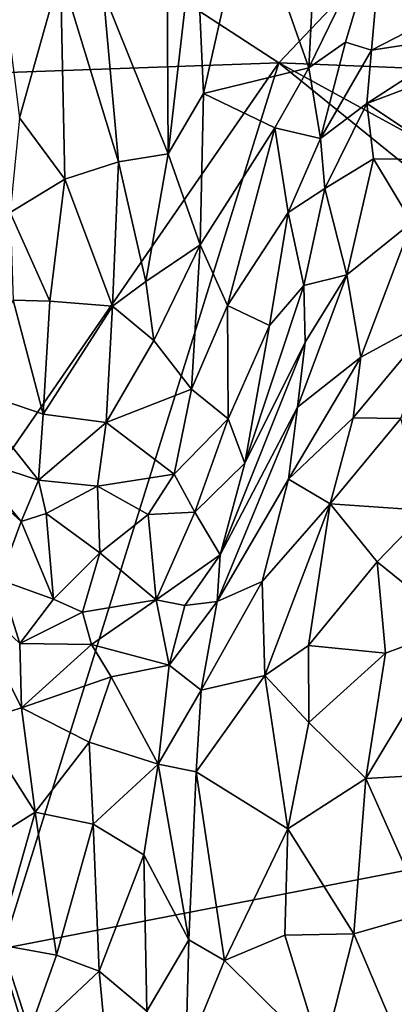
# Model space of a CAD drawing. Units: metres. Extents: x -28.9 to -20.9, y -10.5 to 25.7.
# Drawn here: x -27 to -26, y -4.2 to -1.7 of the extents above; entities that cross this region are included whole.
import ezdxf

# ---------------------------------------------------------------- set-up
doc = ezdxf.new("R2010")
doc.units = ezdxf.units.M

msp = doc.modelspace()

# ---------------------------------------------------------------- linework, layer by layer
at = {"layer": '1'}
for points in [[(-26.3206, -1.777872, -2.207073), (-27.73112, -0.859511, -2.190175), (-25.876686, -1.309186, -2.205777)], [(-26.3206, -1.777872, -2.207073), (-27.343083, -1.814505, -2.197356), (-27.73112, -0.859511, -2.190175)], [(-26.607033, -1.271327, -0.337936), (-26.767717, -1.596376, -0.359969), (-26.602488, -2.009142, -0.195856)], [(-26.602488, -2.009142, -0.195856), (-26.532697, -1.402222, -0.24783), (-26.607033, -1.271327, -0.337936)], [(-26.244922, -1.790728, 0.424074), (-26.220048, -1.305844, 0.278627), (-26.398993, -1.351179, -0.038301)], [(-26.3206, -1.777872, -2.207073), (-25.876686, -1.309186, -2.205777), (-23.893382, -1.875115, -2.206958)], [(-26.05486, -1.399649, 0.485965), (-26.220048, -1.305844, 0.278627), (-26.244922, -1.790728, 0.424074)], [(-26.512902, -1.855837, -0.1417), (-26.398993, -1.351179, -0.038301), (-26.532697, -1.402222, -0.24783)], [(-26.244922, -1.790728, 0.424074), (-26.398993, -1.351179, -0.038301), (-26.512902, -1.855837, -0.1417)], [(-26.512902, -1.855837, -0.1417), (-26.532697, -1.402222, -0.24783), (-26.602488, -2.009142, -0.195856)], [(-26.15093, -1.725262, 0.517793), (-26.05486, -1.399649, 0.485965), (-26.244922, -1.790728, 0.424074)], [(-26.05486, -1.399649, 0.485965), (-26.15093, -1.725262, 0.517793), (-26.085031, -1.745391, 0.599591)], [(-26.05486, -1.399649, 0.485965), (-26.085031, -1.745391, 0.599591), (-25.854117, -1.626649, 0.673526)], [(-26.876754, -1.545462, -0.384242), (-27.028945, -1.538524, -0.348263), (-26.980781, -1.917556, -0.2787)], [(-26.876754, -1.545462, -0.384242), (-26.980781, -1.917556, -0.2787), (-26.865619, -2.074395, -0.251231)], [(-26.72928, -2.030041, -0.251495), (-26.767717, -1.596376, -0.359969), (-26.876754, -1.545462, -0.384242)], [(-26.72928, -2.030041, -0.251495), (-26.876754, -1.545462, -0.384242), (-26.865619, -2.074395, -0.251231)], [(-26.602488, -2.009142, -0.195856), (-26.767717, -1.596376, -0.359969), (-26.72928, -2.030041, -0.251495)], [(-25.854117, -1.626649, 0.673526), (-26.085031, -1.745391, 0.599591), (-25.825319, -1.70504, 0.747005)], [(-25.825319, -1.70504, 0.747005), (-26.085031, -1.745391, 0.599591), (-26.096944, -1.88079, 0.777525)], [(-25.917342, -1.813208, 0.868448), (-25.825319, -1.70504, 0.747005), (-26.096944, -1.88079, 0.777525)], [(-26.15093, -1.725262, 0.517793), (-26.244922, -1.790728, 0.424074), (-26.214572, -1.970078, 0.683248)], [(-26.214572, -1.970078, 0.683248), (-26.085031, -1.745391, 0.599591), (-26.15093, -1.725262, 0.517793)], [(-26.096944, -1.88079, 0.777525), (-26.085031, -1.745391, 0.599591), (-26.214572, -1.970078, 0.683248)], [(-27.343083, -1.814505, -2.197356), (-26.3206, -1.777872, -2.207073), (-27.222699, -3.083999, -2.202049)], [(-27.023808, -4.03502, -2.205669), (-27.222699, -3.083999, -2.202049), (-26.3206, -1.777872, -2.207073)], [(-26.3206, -1.777872, -2.207073), (-24.208863, -3.488273, -2.215882), (-27.023808, -4.03502, -2.205669)], [(-23.893382, -1.875115, -2.206958), (-23.668097, -3.229287, -2.214027), (-26.3206, -1.777872, -2.207073)], [(-26.3206, -1.777872, -2.207073), (-23.668097, -3.229287, -2.214027), (-24.208863, -3.488273, -2.215882)], [(-26.512902, -1.855837, -0.1417), (-26.331283, -1.94314, 0.335093), (-26.244922, -1.790728, 0.424074)], [(-26.244922, -1.790728, 0.424074), (-26.331283, -1.94314, 0.335093), (-26.214572, -1.970078, 0.683248)], [(-25.917342, -1.813208, 0.868448), (-26.096944, -1.88079, 0.777525), (-25.881101, -2.024748, 1.486323)], [(-26.602488, -2.009142, -0.195856), (-26.52109, -2.24112, 0.016926), (-26.512902, -1.855837, -0.1417)], [(-26.512902, -1.855837, -0.1417), (-26.52109, -2.24112, 0.016926), (-26.331283, -1.94314, 0.335093)], [(-26.214572, -1.970078, 0.683248), (-26.204174, -2.097797, 0.948539), (-26.096944, -1.88079, 0.777525)], [(-26.080291, -2.022291, 1.103552), (-26.096944, -1.88079, 0.777525), (-26.204174, -2.097797, 0.948539)], [(-26.080291, -2.022291, 1.103552), (-25.881101, -2.024748, 1.486323), (-26.096944, -1.88079, 0.777525)], [(-27.004651, -2.158978, -0.164572), (-26.865619, -2.074395, -0.251231), (-26.980781, -1.917556, -0.2787)], [(-26.331283, -1.94314, 0.335093), (-26.52109, -2.24112, 0.016926), (-26.451779, -2.395841, 0.421374)], [(-26.331283, -1.94314, 0.335093), (-26.451779, -2.395841, 0.421374), (-26.296797, -2.158638, 0.718903)], [(-26.331283, -1.94314, 0.335093), (-26.296797, -2.158638, 0.718903), (-26.214572, -1.970078, 0.683248)], [(-26.214572, -1.970078, 0.683248), (-26.296797, -2.158638, 0.718903), (-26.204174, -2.097797, 0.948539)], [(-26.72928, -2.030041, -0.251495), (-26.865619, -2.074395, -0.251231), (-26.744273, -2.397864, -0.064653)], [(-26.744273, -2.397864, -0.064653), (-26.659378, -2.335209, -0.068583), (-26.72928, -2.030041, -0.251495)], [(-26.602488, -2.009142, -0.195856), (-26.72928, -2.030041, -0.251495), (-26.659378, -2.335209, -0.068583)], [(-26.52109, -2.24112, 0.016926), (-26.602488, -2.009142, -0.195856), (-26.659378, -2.335209, -0.068583)], [(-26.080291, -2.022291, 1.103552), (-26.204174, -2.097797, 0.948539), (-26.148026, -2.318088, 1.671251)], [(-25.981996, -2.184292, 1.753529), (-26.080291, -2.022291, 1.103552), (-26.148026, -2.318088, 1.671251)], [(-25.881101, -2.024748, 1.486323), (-26.080291, -2.022291, 1.103552), (-25.981996, -2.184292, 1.753529)], [(-26.865619, -2.074395, -0.251231), (-27.004651, -2.158978, -0.164572), (-26.904305, -2.385146, -0.072283)], [(-26.904305, -2.385146, -0.072283), (-26.744273, -2.397864, -0.064653), (-26.865619, -2.074395, -0.251231)], [(-26.257604, -2.345333, 1.315457), (-26.204174, -2.097797, 0.948539), (-26.296797, -2.158638, 0.718903)], [(-26.148026, -2.318088, 1.671251), (-26.204174, -2.097797, 0.948539), (-26.257604, -2.345333, 1.315457)], [(-26.904305, -2.385146, -0.072283), (-27.004651, -2.158978, -0.164572), (-26.997383, -2.382607, -0.023754)], [(-26.451779, -2.395841, 0.421374), (-26.344448, -2.446716, 1.069488), (-26.296797, -2.158638, 0.718903)], [(-26.257604, -2.345333, 1.315457), (-26.296797, -2.158638, 0.718903), (-26.344448, -2.446716, 1.069488)], [(-26.112176, -2.527575, 2.359284), (-25.981996, -2.184292, 1.753529), (-26.148026, -2.318088, 1.671251)], [(-25.913248, -2.419821, 2.505132), (-25.981996, -2.184292, 1.753529), (-26.112176, -2.527575, 2.359284)], [(-26.52109, -2.24112, 0.016926), (-26.659378, -2.335209, -0.068583), (-26.63907, -2.485499, 0.13155)], [(-26.52109, -2.24112, 0.016926), (-26.63907, -2.485499, 0.13155), (-26.543402, -2.609257, 0.484514)], [(-26.52109, -2.24112, 0.016926), (-26.543402, -2.609257, 0.484514), (-26.451779, -2.395841, 0.421374)], [(-26.254272, -2.489256, 1.675771), (-26.273243, -2.654964, 2.138043), (-26.148026, -2.318088, 1.671251)], [(-26.273243, -2.654964, 2.138043), (-26.112176, -2.527575, 2.359284), (-26.148026, -2.318088, 1.671251)], [(-26.148026, -2.318088, 1.671251), (-26.257604, -2.345333, 1.315457), (-26.254272, -2.489256, 1.675771)], [(-26.659378, -2.335209, -0.068583), (-26.744273, -2.397864, -0.064653), (-26.63907, -2.485499, 0.13155)], [(-26.407805, -2.797894, 1.447738), (-26.257604, -2.345333, 1.315457), (-26.344448, -2.446716, 1.069488)], [(-26.407805, -2.797894, 1.447738), (-26.254272, -2.489256, 1.675771), (-26.257604, -2.345333, 1.315457)], [(-27.120559, -2.604839, 0.422413), (-26.921153, -2.672805, 0.346481), (-26.997383, -2.382607, -0.023754)], [(-26.904305, -2.385146, -0.072283), (-26.997383, -2.382607, -0.023754), (-26.921153, -2.672805, 0.346481)], [(-26.921153, -2.672805, 0.346481), (-26.744273, -2.397864, -0.064653), (-26.904305, -2.385146, -0.072283)], [(-26.921153, -2.672805, 0.346481), (-26.760724, -2.69432, 0.386665), (-26.744273, -2.397864, -0.064653)], [(-26.63907, -2.485499, 0.13155), (-26.744273, -2.397864, -0.064653), (-26.760724, -2.69432, 0.386665)], [(-26.451779, -2.395841, 0.421374), (-26.543402, -2.609257, 0.484514), (-26.449862, -2.684742, 0.909779)], [(-26.451779, -2.395841, 0.421374), (-26.449862, -2.684742, 0.909779), (-26.344448, -2.446716, 1.069488)], [(-26.112176, -2.527575, 2.359284), (-26.131672, -2.682644, 2.648638), (-25.913248, -2.419821, 2.505132)], [(-25.913248, -2.419821, 2.505132), (-26.131672, -2.682644, 2.648638), (-26.009927, -2.684225, 2.83289)], [(-26.449862, -2.684742, 0.909779), (-26.407805, -2.797894, 1.447738), (-26.344448, -2.446716, 1.069488)], [(-26.543402, -2.609257, 0.484514), (-26.63907, -2.485499, 0.13155), (-26.760724, -2.69432, 0.386665)], [(-26.273243, -2.654964, 2.138043), (-26.254272, -2.489256, 1.675771), (-26.470345, -3.031275, 1.980488)], [(-26.470345, -3.031275, 1.980488), (-26.254272, -2.489256, 1.675771), (-26.407805, -2.797894, 1.447738)], [(-26.273243, -2.654964, 2.138043), (-26.29612, -2.83879, 2.526247), (-26.112176, -2.527575, 2.359284)], [(-26.131672, -2.682644, 2.648638), (-26.112176, -2.527575, 2.359284), (-26.29612, -2.83879, 2.526247)], [(-26.921153, -2.672805, 0.346481), (-27.120559, -2.604839, 0.422413), (-26.932358, -2.840875, 0.681677)], [(-27.120559, -2.604839, 0.422413), (-27.11356, -2.78275, 0.821597), (-26.932358, -2.840875, 0.681677)], [(-26.543402, -2.609257, 0.484514), (-26.760724, -2.69432, 0.386665), (-26.587437, -2.825676, 0.863756)], [(-26.449862, -2.684742, 0.909779), (-26.543402, -2.609257, 0.484514), (-26.587437, -2.825676, 0.863756)], [(-26.478317, -3.150704, 2.287734), (-26.29612, -2.83879, 2.526247), (-26.273243, -2.654964, 2.138043)], [(-26.470345, -3.031275, 1.980488), (-26.478317, -3.150704, 2.287734), (-26.273243, -2.654964, 2.138043)], [(-26.921153, -2.672805, 0.346481), (-26.932358, -2.840875, 0.681677), (-26.760724, -2.69432, 0.386665)], [(-26.449862, -2.684742, 0.909779), (-26.587437, -2.825676, 0.863756), (-26.534679, -2.922311, 1.311678)], [(-26.534679, -2.922311, 1.311678), (-26.407805, -2.797894, 1.447738), (-26.449862, -2.684742, 0.909779)], [(-26.131672, -2.682644, 2.648638), (-26.29612, -2.83879, 2.526247), (-26.190039, -2.901171, 2.852414)], [(-26.131672, -2.682644, 2.648638), (-26.190039, -2.901171, 2.852414), (-26.009927, -2.684225, 2.83289)], [(-26.190039, -2.901171, 2.852414), (-25.944503, -2.918398, 3.124251), (-26.009927, -2.684225, 2.83289)], [(-26.932358, -2.840875, 0.681677), (-26.782791, -2.856553, 0.726992), (-26.760724, -2.69432, 0.386665)], [(-26.782791, -2.856553, 0.726992), (-26.587437, -2.825676, 0.863756), (-26.760724, -2.69432, 0.386665)], [(-26.977102, -2.946785, 1.15265), (-26.932358, -2.840875, 0.681677), (-27.11356, -2.78275, 0.821597)], [(-27.1035, -2.831598, 1.154), (-26.977102, -2.946785, 1.15265), (-27.11356, -2.78275, 0.821597)], [(-26.534679, -2.922311, 1.311678), (-26.470345, -3.031275, 1.980488), (-26.407805, -2.797894, 1.447738)], [(-27.031986, -3.094854, 1.81106), (-26.977102, -2.946785, 1.15265), (-27.1035, -2.831598, 1.154)], [(-26.587437, -2.825676, 0.863756), (-26.782791, -2.856553, 0.726992), (-26.653899, -2.928629, 1.076754)], [(-26.587437, -2.825676, 0.863756), (-26.653899, -2.928629, 1.076754), (-26.534679, -2.922311, 1.311678)], [(-26.9136, -2.925846, 0.948422), (-26.932358, -2.840875, 0.681677), (-26.977102, -2.946785, 1.15265)], [(-26.782791, -2.856553, 0.726992), (-26.932358, -2.840875, 0.681677), (-26.9136, -2.925846, 0.948422)], [(-26.9136, -2.925846, 0.948422), (-26.776306, -3.02625, 1.294835), (-26.782791, -2.856553, 0.726992)], [(-26.776306, -3.02625, 1.294835), (-26.653899, -2.928629, 1.076754), (-26.782791, -2.856553, 0.726992)], [(-26.478317, -3.150704, 2.287734), (-26.363, -3.099376, 2.687025), (-26.29612, -2.83879, 2.526247)], [(-26.190039, -2.901171, 2.852414), (-26.29612, -2.83879, 2.526247), (-26.363, -3.099376, 2.687025)], [(-26.190039, -2.901171, 2.852414), (-26.363, -3.099376, 2.687025), (-26.356268, -3.338799, 2.885128)], [(-26.245258, -3.262561, 3.024645), (-26.190039, -2.901171, 2.852414), (-26.356268, -3.338799, 2.885128)], [(-26.07092, -3.049543, 3.106055), (-26.190039, -2.901171, 2.852414), (-26.245258, -3.262561, 3.024645)], [(-26.07092, -3.049543, 3.106055), (-25.944503, -2.918398, 3.124251), (-26.190039, -2.901171, 2.852414)], [(-26.894191, -3.144146, 1.756557), (-26.9136, -2.925846, 0.948422), (-26.977102, -2.946785, 1.15265)], [(-26.894191, -3.144146, 1.756557), (-26.776306, -3.02625, 1.294835), (-26.9136, -2.925846, 0.948422)], [(-26.776306, -3.02625, 1.294835), (-26.633303, -3.145891, 1.914949), (-26.653899, -2.928629, 1.076754)], [(-26.633303, -3.145891, 1.914949), (-26.534679, -2.922311, 1.311678), (-26.653899, -2.928629, 1.076754)], [(-26.470345, -3.031275, 1.980488), (-26.534679, -2.922311, 1.311678), (-26.633303, -3.145891, 1.914949)], [(-25.867079, -3.213711, 3.346383), (-25.944503, -2.918398, 3.124251), (-26.07092, -3.049543, 3.106055)], [(-26.894191, -3.144146, 1.756557), (-26.977102, -2.946785, 1.15265), (-27.031986, -3.094854, 1.81106)], [(-26.776306, -3.02625, 1.294835), (-26.894191, -3.144146, 1.756557), (-26.820605, -3.177325, 1.851124)], [(-26.820605, -3.177325, 1.851124), (-26.633303, -3.145891, 1.914949), (-26.776306, -3.02625, 1.294835)], [(-26.560488, -3.160919, 2.080076), (-26.470345, -3.031275, 1.980488), (-26.633303, -3.145891, 1.914949)], [(-26.478317, -3.150704, 2.287734), (-26.470345, -3.031275, 1.980488), (-26.560488, -3.160919, 2.080076)], [(-26.049402, -3.281677, 3.243566), (-26.07092, -3.049543, 3.106055), (-26.245258, -3.262561, 3.024645)], [(-26.049402, -3.281677, 3.243566), (-25.867079, -3.213711, 3.346383), (-26.07092, -3.049543, 3.106055)], [(-27.127334, -3.119008, 2.15566), (-26.98038, -3.257568, 2.126249), (-27.031986, -3.094854, 1.81106)], [(-26.98038, -3.257568, 2.126249), (-26.894191, -3.144146, 1.756557), (-27.031986, -3.094854, 1.81106)], [(-26.363, -3.099376, 2.687025), (-26.518845, -3.376731, 2.497019), (-26.356268, -3.338799, 2.885128)], [(-26.363, -3.099376, 2.687025), (-26.478317, -3.150704, 2.287734), (-26.518845, -3.376731, 2.497019)], [(-27.127334, -3.119008, 2.15566), (-27.08923, -3.455717, 2.437438), (-26.975984, -3.4213, 2.317502)], [(-26.975984, -3.4213, 2.317502), (-26.98038, -3.257568, 2.126249), (-27.127334, -3.119008, 2.15566)], [(-26.820605, -3.177325, 1.851124), (-26.894191, -3.144146, 1.756557), (-26.98038, -3.257568, 2.126249)], [(-26.820605, -3.177325, 1.851124), (-26.797774, -3.260146, 2.060383), (-26.633303, -3.145891, 1.914949)], [(-26.599812, -3.312719, 2.270924), (-26.633303, -3.145891, 1.914949), (-26.797774, -3.260146, 2.060383)], [(-26.633303, -3.145891, 1.914949), (-26.599812, -3.312719, 2.270924), (-26.560488, -3.160919, 2.080076)], [(-26.560488, -3.160919, 2.080076), (-26.599812, -3.312719, 2.270924), (-26.478317, -3.150704, 2.287734)], [(-26.599812, -3.312719, 2.270924), (-26.518845, -3.376731, 2.497019), (-26.478317, -3.150704, 2.287734)], [(-26.820605, -3.177325, 1.851124), (-26.98038, -3.257568, 2.126249), (-26.797774, -3.260146, 2.060383)], [(-26.099054, -3.601685, 3.305092), (-25.906164, -3.590553, 3.43422), (-25.867079, -3.213711, 3.346383)], [(-26.099054, -3.601685, 3.305092), (-25.867079, -3.213711, 3.346383), (-26.049402, -3.281677, 3.243566)], [(-26.975984, -3.4213, 2.317502), (-26.797774, -3.260146, 2.060383), (-26.98038, -3.257568, 2.126249)], [(-26.975984, -3.4213, 2.317502), (-26.747343, -3.342445, 2.200947), (-26.797774, -3.260146, 2.060383)], [(-26.599812, -3.312719, 2.270924), (-26.797774, -3.260146, 2.060383), (-26.747343, -3.342445, 2.200947)], [(-26.356268, -3.338799, 2.885128), (-26.24434, -3.459119, 3.113386), (-26.245258, -3.262561, 3.024645)], [(-26.24434, -3.459119, 3.113386), (-26.049402, -3.281677, 3.243566), (-26.245258, -3.262561, 3.024645)], [(-26.049402, -3.281677, 3.243566), (-26.24434, -3.459119, 3.113386), (-26.099054, -3.601685, 3.305092)], [(-26.599812, -3.312719, 2.270924), (-26.747343, -3.342445, 2.200947), (-26.628292, -3.565133, 2.4617)], [(-26.599812, -3.312719, 2.270924), (-26.628292, -3.565133, 2.4617), (-26.518845, -3.376731, 2.497019)], [(-26.975984, -3.4213, 2.317502), (-26.803518, -3.508753, 2.340553), (-26.747343, -3.342445, 2.200947)], [(-26.628292, -3.565133, 2.4617), (-26.747343, -3.342445, 2.200947), (-26.803518, -3.508753, 2.340553)], [(-26.298212, -3.729605, 3.103788), (-26.356268, -3.338799, 2.885128), (-26.531688, -3.584761, 2.604886)], [(-26.356268, -3.338799, 2.885128), (-26.518845, -3.376731, 2.497019), (-26.531688, -3.584761, 2.604886)], [(-26.356268, -3.338799, 2.885128), (-26.298212, -3.729605, 3.103788), (-26.24434, -3.459119, 3.113386)], [(-26.518845, -3.376731, 2.497019), (-26.628292, -3.565133, 2.4617), (-26.531688, -3.584761, 2.604886)], [(-27.08923, -3.455717, 2.437438), (-26.940948, -3.686862, 2.458838), (-26.975984, -3.4213, 2.317502)], [(-26.975984, -3.4213, 2.317502), (-26.940948, -3.686862, 2.458838), (-26.803518, -3.508753, 2.340553)], [(-27.08923, -3.455717, 2.437438), (-27.092311, -3.78148, 2.564076), (-26.940948, -3.686862, 2.458838)], [(-26.099054, -3.601685, 3.305092), (-26.24434, -3.459119, 3.113386), (-26.298212, -3.729605, 3.103788)], [(-24.208863, -3.488273, -2.215882), (-26.832266, -4.627407, -2.212197), (-27.023808, -4.03502, -2.205669)], [(-26.940948, -3.686862, 2.458838), (-26.793916, -3.717753, 2.458104), (-26.803518, -3.508753, 2.340553)], [(-25.106534, -4.851983, -2.220654), (-26.832266, -4.627407, -2.212197), (-24.208863, -3.488273, -2.215882)], [(-26.803518, -3.508753, 2.340553), (-26.793916, -3.717753, 2.458104), (-26.628292, -3.565133, 2.4617)], [(-26.793916, -3.717753, 2.458104), (-26.664493, -3.795762, 2.5332), (-26.628292, -3.565133, 2.4617)], [(-26.550029, -4.012481, 2.700432), (-26.628292, -3.565133, 2.4617), (-26.664493, -3.795762, 2.5332)], [(-26.531688, -3.584761, 2.604886), (-26.628292, -3.565133, 2.4617), (-26.550029, -4.012481, 2.700432)], [(-26.531688, -3.584761, 2.604886), (-26.550029, -4.012481, 2.700432), (-26.458823, -4.065293, 2.851322)], [(-26.298212, -3.729605, 3.103788), (-26.531688, -3.584761, 2.604886), (-26.458823, -4.065293, 2.851322)], [(-26.298212, -3.729605, 3.103788), (-26.129877, -3.997261, 3.296262), (-26.099054, -3.601685, 3.305092)], [(-26.099054, -3.601685, 3.305092), (-26.129877, -3.997261, 3.296262), (-25.946673, -3.94436, 3.449223)], [(-25.946673, -3.94436, 3.449223), (-25.906164, -3.590553, 3.43422), (-26.099054, -3.601685, 3.305092)], [(-26.940948, -3.686862, 2.458838), (-27.092311, -3.78148, 2.564076), (-27.036887, -4.024823, 2.584259)], [(-26.886867, -4.051282, 2.546337), (-26.940948, -3.686862, 2.458838), (-27.036887, -4.024823, 2.584259)], [(-26.886867, -4.051282, 2.546337), (-26.793916, -3.717753, 2.458104), (-26.940948, -3.686862, 2.458838)], [(-26.778548, -4.092156, 2.560178), (-26.793916, -3.717753, 2.458104), (-26.886867, -4.051282, 2.546337)], [(-26.793916, -3.717753, 2.458104), (-26.778548, -4.092156, 2.560178), (-26.664493, -3.795762, 2.5332)], [(-26.30604, -4.000579, 3.086418), (-26.298212, -3.729605, 3.103788), (-26.458823, -4.065293, 2.851322)], [(-26.298212, -3.729605, 3.103788), (-26.30604, -4.000579, 3.086418), (-26.129877, -3.997261, 3.296262)], [(-26.656948, -4.194162, 2.630461), (-26.664493, -3.795762, 2.5332), (-26.778548, -4.092156, 2.560178)], [(-26.550029, -4.012481, 2.700432), (-26.664493, -3.795762, 2.5332), (-26.656948, -4.194162, 2.630461)], [(-25.946673, -3.94436, 3.449223), (-26.129877, -3.997261, 3.296262), (-25.974214, -4.366299, 3.390692)], [(-26.557347, -4.30496, 2.712042), (-26.550029, -4.012481, 2.700432), (-26.656948, -4.194162, 2.630461)], [(-26.550029, -4.012481, 2.700432), (-26.557347, -4.30496, 2.712042), (-26.458823, -4.065293, 2.851322)], [(-26.210123, -4.312517, 3.174868), (-26.30604, -4.000579, 3.086418), (-26.458823, -4.065293, 2.851322)], [(-26.129877, -3.997261, 3.296262), (-26.30604, -4.000579, 3.086418), (-26.210123, -4.312517, 3.174868)], [(-25.974214, -4.366299, 3.390692), (-26.129877, -3.997261, 3.296262), (-26.210123, -4.312517, 3.174868)], [(-26.832266, -4.627407, -2.212197), (-27.318064, -4.224517, -2.194289), (-27.023808, -4.03502, -2.205669)], [(-27.036887, -4.024823, 2.584259), (-27.113269, -4.304994, 2.645532), (-26.96342, -4.266926, 2.573612)], [(-26.96342, -4.266926, 2.573612), (-26.886867, -4.051282, 2.546337), (-27.036887, -4.024823, 2.584259)], [(-26.886867, -4.051282, 2.546337), (-26.96342, -4.266926, 2.573612), (-26.778548, -4.092156, 2.560178)], [(-26.557347, -4.30496, 2.712042), (-26.210123, -4.312517, 3.174868), (-26.458823, -4.065293, 2.851322)], [(-26.778548, -4.092156, 2.560178), (-26.96342, -4.266926, 2.573612), (-26.750774, -4.384617, 2.574947)], [(-26.750774, -4.384617, 2.574947), (-26.656948, -4.194162, 2.630461), (-26.778548, -4.092156, 2.560178)]]:
    msp.add_3dface(points, dxfattribs=at)

doc.saveas('drawing.dxf')
